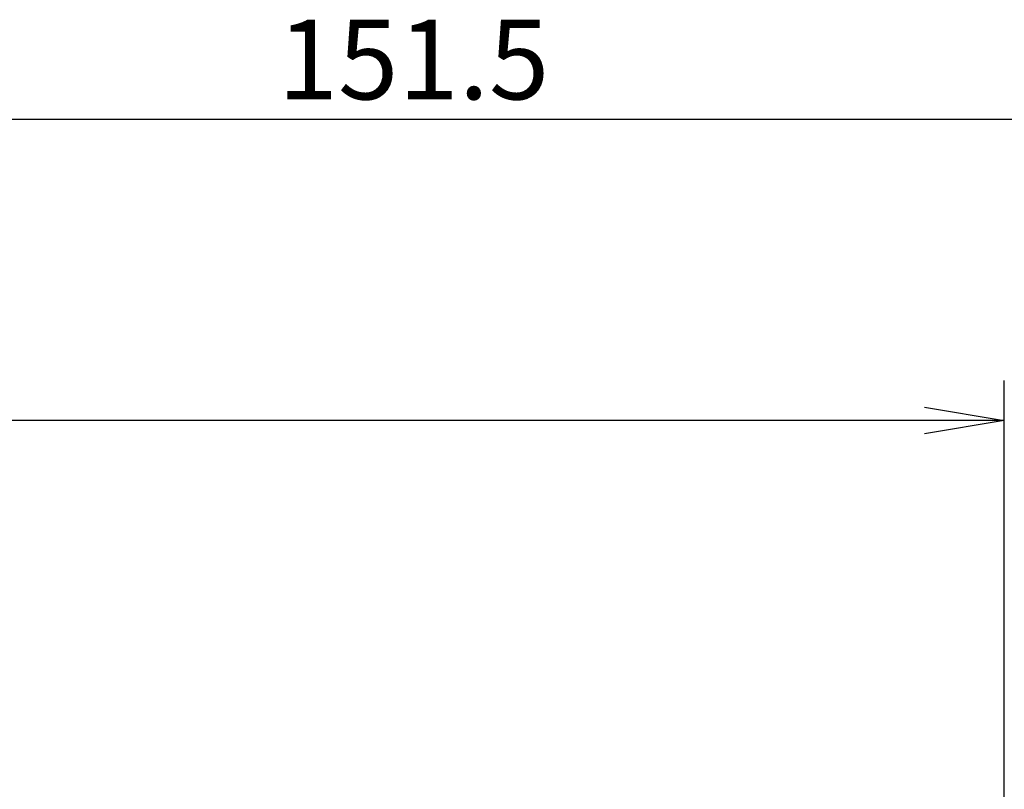
# Model space of a CAD drawing. Extents: x 605 to 875, y 118 to 313.
# Drawn here: x 715 to 746, y 200 to 224 of the extents above; entities that cross this region are included whole.
import ezdxf

# ---------------------------------------------------------------- set-up
doc = ezdxf.new("R2010")
doc.units = 0
doc.layers.get('0').update_dxf_attribs({"linetype": 'CONTINUOUS'})
doc.layers.get('DEFPOINTS').update_dxf_attribs({"linetype": 'CONTINUOUS'})
doc.layers.add('寸法線', color=2, linetype='CONTINUOUS')
doc.layers.add('文字', color=6, linetype='CONTINUOUS')
doc.styles.add('STYLE3', font='romans.shx', dxfattribs={"bigfont": 'bigfont.shx'})
doc.dimstyles.get("Standard").update_dxf_attribs({"dimtxt": 2.5, "dimasz": 2.5, "dimexe": 1.25, "dimexo": 0.625, "dimtad": 1, "dimcen": 2.5, "dimazin": 3, "dimtfac": 1, "dimtmove": 0, "dimatfit": 3})

# ---------------------------------------------------------------- blocks, each defined once
blk = doc.blocks.new('_OPEN')
at = {"color": 0, "linetype": 'BYBLOCK'}
for p, q in [((-1, 0.167), (0, 0)), ((0, 0), (-1, -0.167)), ((0, 0), (-1, 0))]:
    blk.add_line(p, q, dxfattribs=at)
blk = doc.blocks.new('*U82')
at = {"layer": '寸法線', "color": 6, "style": 'STYLE3'}
blk.add_text('70', height=2.5, dxfattribs=at).set_placement((708.36, 212.275))
blk = doc.blocks.new('*D32')
at = {"layer": 'DEFPOINTS', "color": 0}
for p in [(675.741, 211.65), (675.741, 193.049), (745.741, 193.049)]:
    blk.add_point(p, dxfattribs=at)
at = {"layer": '寸法線', "color": 2}
for p, q in [((675.741, 193.049), (675.741, 212.9)), ((745.741, 193.049), (745.741, 212.9)), ((743.241, 211.65), (678.241, 211.65))]:
    blk.add_line(p, q, dxfattribs=at)
at = {"layer": '寸法線', "color": 2, "xscale": 2.5, "yscale": 2.5, "zscale": 2.5, "rotation": 180}
blk.add_blockref('_OPEN', (675.741, 211.65), dxfattribs=at)
at = {"layer": '寸法線', "color": 2, "xscale": 2.5, "yscale": 2.5, "zscale": 2.5}
blk.add_blockref('_OPEN', (745.741, 211.65), dxfattribs=at)
at = {"layer": '文字'}
blk.add_blockref('*U82', (0, 0), dxfattribs=at)
blk = doc.blocks.new('*U83')
at = {"layer": '寸法線', "color": 6, "style": 'STYLE3'}
blk.add_text('151.5', height=2.5, dxfattribs=at).set_placement((722.955, 221.721))
blk = doc.blocks.new('*D33')
at = {"layer": 'DEFPOINTS', "color": 0}
for p in [(804.241, 221.096), (804.241, 202.942), (652.741, 190.642)]:
    blk.add_point(p, dxfattribs=at)
at = {"layer": '寸法線', "color": 2}
for p, q in [((652.741, 190.642), (652.741, 222.346)), ((804.241, 202.942), (804.241, 222.346)), ((655.241, 221.096), (801.741, 221.096))]:
    blk.add_line(p, q, dxfattribs=at)
at = {"layer": '寸法線', "color": 2, "xscale": 2.5, "yscale": 2.5, "zscale": 2.5, "rotation": 180}
blk.add_blockref('_OPEN', (652.741, 221.096), dxfattribs=at)
at = {"layer": '寸法線', "color": 2, "xscale": 2.5, "yscale": 2.5, "zscale": 2.5}
blk.add_blockref('_OPEN', (804.241, 221.096), dxfattribs=at)
at = {"layer": '文字'}
blk.add_blockref('*U83', (0, 0), dxfattribs=at)

msp = doc.modelspace()

# ---------------------------------------------------------------- dimensions: what is measured, and where the dimension line sits
at = {"layer": '寸法線'}
dim = msp.add_linear_dim(base=(804.241, 221.096), p1=(652.741, 190.642), p2=(804.241, 202.942), dimstyle='Standard', override={"dimdec": 2}, dxfattribs=at)
dim.commit()
dim.dimension.update_dxf_attribs({"geometry": '*D33', "text_midpoint": (728.491, 221.096), "dimtype": 128})
dim = msp.add_linear_dim(base=(675.741, 211.65), p1=(745.741, 193.049), p2=(675.741, 193.049), dimstyle='Standard', override={"dimdec": 2}, dxfattribs=at)
dim.commit()
dim.dimension.update_dxf_attribs({"geometry": '*D32', "text_midpoint": (710.741, 213.525)})

doc.saveas('drawing.dxf')
